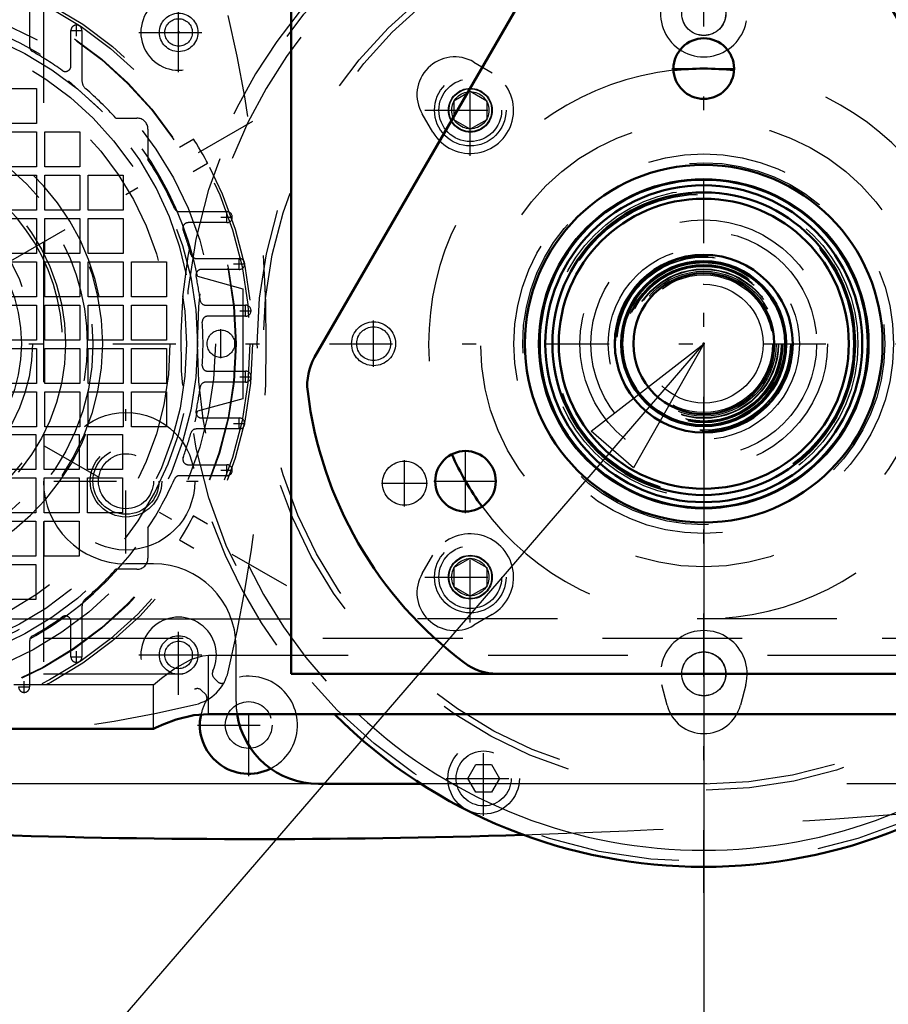
# Model space of a CAD drawing. Units: inches. Extents: x 24 to 253, y 20 to 251.
# Drawn here: x 169 to 175, y 94 to 101 of the extents above; entities that cross this region are included whole.
import ezdxf

# ---------------------------------------------------------------- set-up
doc = ezdxf.new("R2010")
doc.units = ezdxf.units.IN
doc.header["$MEASUREMENT"] = 0
doc.linetypes.add('Center', pattern=[1.5, 0.45, -0.5, 0.05, -0.5])
doc.linetypes.add('Dashed', pattern=[2, 1, -1])
for name, color, linetype, lineweight in [('2d ConnectionPoints', 7, 'Continuous', 50), ('AM_0', 7, 'Continuous', 50), ('AM_4', 3, 'Continuous', 25), ('AM_5', 3, 'Continuous', 25), ('AM_7', 7, 'Center', 25), ('AM_9', 6, 'Dashed', 25)]:
    doc.layers.add(name, color=color, linetype=linetype, lineweight=lineweight)
doc.dimstyles.get("Standard").update_dxf_attribs({"dimtxt": 0.18, "dimasz": 0.18, "dimexe": 0.18, "dimexo": 0.0625, "dimgap": 0.09, "dimtad": 0, "dimtih": 1, "dimtoh": 1, "dimdec": 4, "dimzin": 0, "dimdsep": 46, "dimtxsty": 'Standard', "dimcen": 0.09, "dimadec": 0, "dimazin": 0, "dimtfac": 1, "dimtdec": 4, "dimtofl": 0, "dimtmove": 0, "dimatfit": 3, "dimfxl": 0, "dimtolj": 1, "dimtzin": 0, "dimarcsym": 0})

# ---------------------------------------------------------------- blocks, each defined once
blk = doc.blocks.new('68_2127017120_8_2F13_M1_45_Z9_0_in_XWMFB_1_1_GN_Wire_Rope_Hoist_900')
at = {"layer": 'AM_7'}
for p, q in [((170.0578, 100.5261), (170.0578, 100.8155)), ((169.2854, 100.6847), (169.3681, 100.6847)), ((169.3267, 100.6434), (169.3267, 100.726)), ((169.9131, 100.6708), (170.2025, 100.6708)), ((164.8303, 96.7114), (170.8311, 100.176)), ((170.8311, 96.7114), (164.8303, 100.176)), ((170.3609, 99.3492), (170.4436, 99.3492)), ((170.4023, 99.3079), (170.4023, 99.3906)), ((170.4916, 98.9732), (170.4916, 99.0559)), ((170.4502, 99.0146), (170.5329, 99.0146)), ((170.5369, 98.6386), (170.5369, 98.7213)), ((170.4956, 98.6799), (170.5783, 98.6799)), ((170.3602, 98.3404), (170.3602, 98.5471)), ((170.5369, 98.1662), (170.5369, 98.2488)), ((170.4956, 98.2075), (170.5783, 98.2075)), ((170.4502, 97.8728), (170.5329, 97.8728)), ((170.4916, 97.8315), (170.4916, 97.9142)), ((170.4023, 97.4969), (170.4023, 97.5795)), ((170.3609, 97.5382), (170.4436, 97.5382)), ((170.0578, 96.0719), (170.0578, 96.3613)), ((169.3267, 96.1614), (169.3267, 96.2441)), ((169.2854, 96.2027), (169.3681, 96.2027)), ((169.9131, 96.2166), (170.2025, 96.2166)), ((168.9527, 95.9466), (168.9527, 96.0293)), ((168.9114, 95.988), (168.9941, 95.988))]:
    blk.add_line(p, q, dxfattribs=at)
at = {"layer": 'AM_9'}
for p, q in [((168.9921, 100.8995), (168.9921, 100.5689)), ((169.2874, 100.431), (169.2874, 100.6847)), ((169.3661, 100.6847), (169.3661, 100.3269)), ((169.4837, 100.1312), (169.2701, 100.3242)), ((168.7903, 100.2695), (169.0413, 100.2695)), ((169.0413, 100.2695), (169.0413, 100.0185)), ((169.6089, 100.0579), (169.7598, 100.0579)), ((169.0413, 100.0185), (168.7903, 100.0185)), ((169.8385, 99.9791), (169.8385, 99.7613)), ((168.7903, 99.9595), (169.0413, 99.9595)), ((169.0413, 99.9595), (169.0413, 99.7085)), ((169.1004, 99.9595), (169.3513, 99.9595)), ((169.1004, 99.7085), (169.1004, 99.9595)), ((169.3513, 99.9595), (169.3513, 99.7085)), ((170.1666, 99.906), (170.0643, 99.8469)), ((169.0413, 99.7085), (168.7903, 99.7085)), ((169.3513, 99.7085), (169.1004, 99.7085)), ((170.1627, 99.6765), (170.2651, 99.7356)), ((170.2558, 99.7528), (170.265, 99.7355)), ((168.7903, 99.6494), (169.0413, 99.6494)), ((169.0413, 99.6494), (169.0413, 99.3984)), ((169.1004, 99.6494), (169.3513, 99.6494)), ((169.1004, 99.3984), (169.1004, 99.6494)), ((169.3513, 99.6494), (169.3513, 99.3984)), ((169.4104, 99.6494), (169.6614, 99.6494)), ((169.4104, 99.3984), (169.4104, 99.6494)), ((169.6614, 99.6494), (169.6614, 99.3984)), ((169.0413, 99.3984), (168.7903, 99.3984)), ((168.7903, 99.3394), (169.0413, 99.3394)), ((169.0413, 99.3394), (169.0413, 99.0884)), ((169.3513, 99.3984), (169.1004, 99.3984)), ((169.1004, 99.3394), (169.3513, 99.3394)), ((169.1004, 99.0884), (169.1004, 99.3394)), ((169.3513, 99.3394), (169.3513, 99.0884)), ((169.6614, 99.3984), (169.4104, 99.3984)), ((169.4104, 99.3394), (169.6614, 99.3394)), ((169.4104, 99.0884), (169.4104, 99.3394)), ((169.6614, 99.3394), (169.6614, 99.0884)), ((170.0644, 99.3886), (170.4023, 99.3886)), ((170.4023, 99.3099), (170.1273, 99.3099)), ((169.0413, 99.0884), (168.7903, 99.0884)), ((169.3513, 99.0884), (169.1004, 99.0884)), ((169.6614, 99.0884), (169.4104, 99.0884)), ((170.1836, 99.0539), (170.4916, 99.0539)), ((168.7903, 99.0293), (169.0413, 99.0293)), ((169.0413, 99.0293), (169.0413, 98.7784)), ((169.1004, 99.0293), (169.3513, 99.0293)), ((169.1004, 98.7784), (169.1004, 99.0293)), ((169.3513, 99.0293), (169.3513, 98.7784)), ((169.4104, 99.0293), (169.6614, 99.0293)), ((169.4104, 98.7784), (169.4104, 99.0293)), ((169.6614, 99.0293), (169.6614, 98.7784)), ((169.7204, 99.0293), (169.9714, 99.0293)), ((169.7204, 98.7784), (169.7204, 99.0293)), ((169.9714, 99.0293), (169.9714, 98.7784)), ((170.1933, 98.9269), (170.5177, 98.8374)), ((170.4916, 98.9752), (170.2215, 98.9752)), ((169.0413, 98.7784), (168.7903, 98.7784)), ((169.3513, 98.7784), (169.1004, 98.7784)), ((169.6614, 98.7784), (169.4104, 98.7784)), ((169.9714, 98.7784), (169.7204, 98.7784)), ((170.5177, 98.8374), (170.5177, 98.05)), ((168.7903, 98.7193), (169.0413, 98.7193)), ((169.0413, 98.7193), (169.0413, 98.4683)), ((169.1004, 98.7193), (169.3513, 98.7193)), ((169.1004, 98.4683), (169.1004, 98.7193)), ((169.3513, 98.7193), (169.3513, 98.4683)), ((169.4104, 98.7193), (169.6614, 98.7193)), ((169.4104, 98.4683), (169.4104, 98.7193)), ((169.6614, 98.7193), (169.6614, 98.4683)), ((169.7204, 98.7193), (169.9714, 98.7193)), ((169.7204, 98.4683), (169.7204, 98.7193)), ((169.9714, 98.7193), (169.9714, 98.4683)), ((170.2512, 98.7193), (170.5369, 98.7193)), ((170.5369, 98.6406), (170.2665, 98.6406)), ((169.0413, 98.4683), (168.7903, 98.4683)), ((169.3513, 98.4683), (169.1004, 98.4683)), ((169.6614, 98.4683), (169.4104, 98.4683)), ((169.9714, 98.4683), (169.7204, 98.4683)), ((168.7903, 98.4093), (169.0413, 98.4093)), ((169.0413, 98.4093), (169.0413, 98.1583)), ((169.1004, 98.4093), (169.3513, 98.4093)), ((169.1004, 98.1583), (169.1004, 98.4093)), ((169.3513, 98.4093), (169.3513, 98.1583)), ((169.4104, 98.4093), (169.6614, 98.4093)), ((169.4104, 98.1583), (169.4104, 98.4093)), ((169.6614, 98.4093), (169.6614, 98.1583)), ((169.7204, 98.4093), (169.9714, 98.4093)), ((169.7204, 98.1583), (169.7204, 98.4093)), ((169.9714, 98.4093), (169.9714, 98.1583)), ((170.2665, 98.2469), (170.5369, 98.2469)), ((169.0413, 98.1583), (168.7903, 98.1583)), ((169.3513, 98.1583), (169.1004, 98.1583)), ((169.6614, 98.1583), (169.4104, 98.1583)), ((169.9714, 98.1583), (169.7204, 98.1583)), ((170.5369, 98.1681), (170.2512, 98.1681)), ((168.7903, 98.0992), (169.0413, 98.0992)), ((169.0413, 98.0992), (169.0413, 97.8482)), ((169.1004, 98.0992), (169.3513, 98.0992)), ((169.1004, 97.8482), (169.1004, 98.0992)), ((169.3513, 98.0992), (169.3513, 97.8482)), ((169.4104, 98.0992), (169.6614, 98.0992)), ((169.4104, 97.8482), (169.4104, 98.0992)), ((169.6614, 98.0992), (169.6614, 97.8482)), ((169.7204, 97.8482), (169.7204, 98.0992)), ((169.7204, 98.0992), (169.9714, 98.0992)), ((169.9714, 98.0992), (169.9714, 97.8482)), ((170.5177, 98.05), (170.1933, 97.9605)), ((170.2215, 97.9122), (170.4916, 97.9122)), ((168.7854, 97.7941), (169.0364, 97.7941)), ((169.0413, 97.8482), (168.7903, 97.8482)), ((169.0364, 97.7941), (169.0364, 97.5431)), ((169.0954, 97.7941), (169.3464, 97.7941)), ((169.0954, 97.5431), (169.0954, 97.7941)), ((169.3513, 97.8482), (169.1004, 97.8482)), ((169.3464, 97.7941), (169.3464, 97.5431)), ((169.4055, 97.7941), (169.6565, 97.7941)), ((169.4055, 97.5431), (169.4055, 97.7941)), ((169.6614, 97.8482), (169.4104, 97.8482)), ((169.6565, 97.7941), (169.6565, 97.5431)), ((169.9714, 97.8482), (169.7204, 97.8482)), ((170.4916, 97.8335), (170.1836, 97.8335)), ((170.1273, 97.5776), (170.4023, 97.5776)), ((169.0364, 97.5431), (168.7854, 97.5431)), ((169.3464, 97.5431), (169.0954, 97.5431)), ((169.6565, 97.5431), (169.4055, 97.5431)), ((168.7854, 97.4841), (169.0364, 97.4841)), ((169.0364, 97.4841), (169.0364, 97.2331)), ((169.0954, 97.2331), (169.0954, 97.4841)), ((169.0954, 97.4841), (169.3464, 97.4841)), ((169.3464, 97.4841), (169.3464, 97.2331)), ((169.4055, 97.2331), (169.4055, 97.4841)), ((169.4055, 97.4841), (169.6565, 97.4841)), ((169.6565, 97.4841), (169.6565, 97.2331)), ((170.4023, 97.4988), (170.0644, 97.4988)), ((169.0364, 97.2331), (168.7854, 97.2331)), ((169.3464, 97.2331), (169.0954, 97.2331)), ((169.6565, 97.2331), (169.4055, 97.2331)), ((168.7854, 97.174), (169.0364, 97.174)), ((169.0364, 97.174), (169.0364, 96.923)), ((169.0954, 96.923), (169.0954, 97.174)), ((169.0954, 97.174), (169.3464, 97.174)), ((169.3464, 97.174), (169.3464, 96.923)), ((170.2651, 97.1519), (170.1627, 97.2109)), ((169.8385, 97.1261), (169.8385, 96.9083)), ((170.0643, 97.0405), (170.1666, 96.9814)), ((169.0364, 96.923), (168.7854, 96.923)), ((169.3464, 96.923), (169.0954, 96.923)), ((168.7854, 96.864), (169.0364, 96.864)), ((169.0364, 96.864), (169.0364, 96.613)), ((169.7598, 96.8295), (169.6089, 96.8295)), ((169.0364, 96.613), (168.7854, 96.613)), ((169.3661, 96.5605), (169.3661, 96.2027)), ((169.2874, 96.2027), (169.2874, 96.4564)), ((168.9921, 96.3185), (168.9921, 95.988))]:
    blk.add_line(p, q, dxfattribs=at)
for points in [[(170.265, 99.7355), (170.2638, 99.7379), (170.2577, 99.7492), (170.2471, 99.7687), (170.233, 99.7941), (170.2169, 99.8225), (170.2004, 99.8505), (170.1856, 99.8752), (170.1743, 99.8937), (170.1678, 99.9042), (170.1666, 99.906)], [(170.1627, 97.211), (170.1615, 97.2087), (170.1554, 97.1973), (170.1448, 97.1778), (170.1307, 97.1523), (170.1146, 97.124), (170.0982, 97.0959), (170.0833, 97.0713), (170.0719, 97.0528), (170.0654, 97.0424), (170.0643, 97.0405)]]:
    blk.add_lwpolyline(points, dxfattribs=at)
for centre, radius in [((167.8307, 98.4437), 2.7559), ((167.8307, 98.4437), 2.7362), ((167.8307, 98.4437), 2.6378), ((167.8307, 98.4437), 2.6339), ((167.8307, 98.4437), 2.4902), ((167.8307, 98.4437), 2.3622), ((170.0578, 100.6708), 0.1378), ((167.8307, 98.4437), 2.2835), ((167.8307, 98.4437), 2.1654), ((167.8307, 98.4437), 1.6815), ((167.8307, 98.4437), 1.6142), ((167.8307, 98.4437), 1.4173), ((167.8307, 98.4437), 1.1024), ((170.3602, 98.4437), 0.0984), ((170.0578, 96.2166), 0.1378)]:
    blk.add_circle(centre, radius, dxfattribs=at)
for centre, radius, start, end in [((167.8307, 98.4437), 2.4116, 11.55773, 108.44227), ((160.4527, 98.4437), 10.2323, 346.73891, 13.26109), ((169.3267, 100.6847), 0.0394, 359.9985, 180.0015), ((169.0315, 100.5689), 0.0394, 180, 240.53213), ((167.8307, 98.4437), 2.4016, 54.50407, 60.53213), ((169.248, 100.431), 0.0394, 234.50407, 360), ((169.4448, 100.3269), 0.0787, 180, 229.39854), ((167.8307, 98.4437), 2.4016, 42.23176, 49.39853), ((167.7962, 98.4782), 2.3622, 225.59084, 44.40916), ((169.7598, 99.9791), 0.0787, 360, 90), ((167.8307, 98.4437), 2.4016, 23.77999, 33.27304), ((170.0644, 99.428), 0.0394, 203.77999, 270), ((170.4023, 99.3492), 0.0394, 270, 90), ((170.1273, 99.2705), 0.0394, 90, 199.79828), ((167.8307, 98.4437), 2.4016, 15.43405, 19.79828), ((170.1836, 99.0933), 0.0394, 195.43405, 270), ((170.4916, 99.0146), 0.0394, 270, 90), ((170.2215, 98.9358), 0.0394, 90, 191.6313), ((167.8307, 98.4437), 2.4016, 7.41367, 11.63129), ((170.2512, 98.7587), 0.0394, 187.41367, 270), ((170.5369, 98.6799), 0.0394, 270, 90), ((170.2665, 98.6012), 0.0394, 90, 183.69908), ((167.8307, 98.4437), 2.4016, 356.30093, 3.69907), ((170.2665, 98.2862), 0.0394, 176.30093, 270), ((170.5369, 98.2075), 0.0394, 270, 90), ((170.2512, 98.1287), 0.0394, 90, 172.58633), ((167.8307, 98.4437), 2.4016, 348.36871, 352.58633), ((167.8307, 98.4437), 2.4116, 251.55773, 348.44227), ((170.2215, 97.9516), 0.0394, 168.36871, 270), ((170.4916, 97.8728), 0.0394, 270, 90), ((167.8307, 98.4437), 2.4016, 340.20172, 344.56595), ((170.1836, 97.7941), 0.0394, 90, 164.56594), ((170.1273, 97.6169), 0.0394, 160.20172, 270), ((170.4023, 97.5382), 0.0394, 270, 90), ((167.8307, 98.4437), 2.4016, 326.72696, 336.22001), ((170.0644, 97.4595), 0.0394, 90, 156.22001), ((169.7598, 96.9083), 0.0787, 270, 0), ((167.8307, 98.4437), 2.4016, 310.60147, 317.76824), ((169.4448, 96.5605), 0.0787, 130.60147, 180), ((167.8307, 98.4437), 2.4016, 299.46787, 305.49593), ((169.248, 96.4564), 0.0394, 0, 125.49593), ((169.0315, 96.3185), 0.0394, 119.46787, 180), ((169.3267, 96.2027), 0.0394, 179.9985, 0.0015), ((170.1056, 96.1688), 0.315, 283.26109, 346.73891), ((168.9527, 95.988), 0.0394, 179.9985, 0.0015), ((167.8307, 105.8217), 10.2323, 256.73891, 283.26109)]:
    blk.add_arc(centre, radius, start, end, dxfattribs=at)
blk = doc.blocks.new('69_D_2227589149_E21828_8_0_in_XWMFB_1_1_GN_Wire_Rope_Hoist_900')
at = {"layer": 'AM_9'}
for radius in [0.8858, 0.8071, 0.6299, 0.622, 0.6194, 0.58, 0.4252]:
    blk.add_circle((173.8149, 98.4437), radius, dxfattribs=at)
blk = doc.blocks.new('70_2227099300_SF25_0_in_XWMFB_1_1_GN_Wire_Rope_Hoist_900')
at = {"layer": 'AM_0'}
for radius in [0.5827, 0.5039]:
    blk.add_circle((173.8149, 98.4437), radius, dxfattribs=at)
for centre, radius, start, end in [((170.559, 95.7154), 0.3492, 167.58553, 296.79108), ((170.6102, 153.9539), 59.0551, 264.044285, 271.858603)]:
    blk.add_arc(centre, radius, start, end, dxfattribs=at)
at = {"layer": 'AM_7'}
for p, q in [((170.0578, 100.3869), (170.0578, 100.9549)), ((169.7738, 100.6709), (170.3418, 100.6709)), ((172.1444, 99.7888), (172.1444, 100.4395)), ((171.8191, 100.1142), (172.4698, 100.1142)), ((172.1444, 96.4479), (172.1444, 97.0986)), ((171.8191, 96.7732), (172.4698, 96.7732)), ((170.0578, 95.9325), (170.0578, 96.5005)), ((169.7738, 96.2165), (170.3418, 96.2165)), ((170.559, 95.3487), (170.559, 96.082)), ((173.4896, 96.0813), (174.1403, 96.0813)), ((170.1923, 95.7154), (170.9257, 95.7154)), ((172.2401, 95.0648), (172.2401, 95.6022)), ((171.9714, 95.3335), (172.5088, 95.3335))]:
    blk.add_line(p, q, dxfattribs=at)
at = {"layer": 'AM_9'}
for p, q in [((172.1706, 100.4583), (172.3016, 100.3812)), ((171.8774, 99.957), (171.8003, 100.088)), ((171.8003, 96.7994), (171.8774, 96.9304)), ((172.3016, 96.5062), (172.1706, 96.4291)), ((170.3117, 96.0517), (170.3385, 96.025)), ((170.2494, 95.9359), (170.2226, 95.9627)), ((173.5531, 95.8565), (173.515, 96.0036)), ((174.1149, 96.0036), (174.0768, 95.8565)), ((172.1265, 95.3335), (172.1833, 95.4319)), ((172.1833, 95.4319), (172.2969, 95.4319)), ((172.2969, 95.4319), (172.3538, 95.3335)), ((172.1833, 95.235), (172.1265, 95.3335)), ((172.3538, 95.3335), (172.2969, 95.235)), ((172.2969, 95.235), (172.1833, 95.235))]:
    blk.add_line(p, q, dxfattribs=at)
for centre, radius in [((173.8149, 100.8061), 0.1567), ((170.0578, 100.6709), 0.0984), ((172.1444, 100.1142), 0.1567), ((173.8149, 98.4437), 1.3583), ((173.8149, 98.4437), 1.2953), ((167.8307, 98.4437), 1.1811), ((173.8149, 98.4437), 0.6839), ((173.8149, 98.4437), 0.5906), ((173.8149, 98.4437), 0.5886), ((173.8149, 98.4437), 0.5662), ((173.8149, 98.4437), 0.563), ((173.8149, 98.4437), 0.5572), ((173.8149, 98.4437), 0.5531), ((173.8149, 98.4437), 0.535), ((173.8149, 98.4437), 0.5315), ((173.8149, 98.4437), 0.5186), ((173.8149, 98.4437), 0.4921), ((172.1444, 96.7732), 0.1567), ((170.0578, 96.2165), 0.0984), ((173.8149, 96.0813), 0.1567), ((170.559, 95.7154), 0.1673), ((172.2401, 95.3335), 0.2559), ((172.2401, 95.3335), 0.1969)]:
    blk.add_circle(centre, radius, dxfattribs=at)
for centre, radius, start, end in [((170.0578, 100.6709), 0.2705, 64.95305, 25.04695), ((173.8149, 100.8061), 0.3098, 165.47828, 14.52172), ((172.0334, 100.2252), 0.2705, 59.52172, 210.47828), ((172.1444, 100.1142), 0.3098, 210.47828, 59.52172), ((167.8307, 98.4437), 1.6929, 236.06092, 207.70059), ((167.8307, 98.4437), 1.5748, 277.50715, 209.98114), ((167.8307, 98.4437), 1.3976, 281.36774, 214.26762), ((172.1444, 96.7732), 0.3098, 300.47828, 149.52172), ((172.0334, 96.6622), 0.2705, 149.52172, 300.47828), ((170.0578, 96.2165), 0.2705, 334.95305, 295.04695), ((173.8149, 96.0813), 0.3098, 345.47828, 194.52172), ((170.3432, 96.0832), 0.0445, 154.95305, 225), ((170.3663, 96.0528), 0.0394, 225, 299.72665), ((170.559, 95.7154), 0.3492, 296.79108, 119.72664), ((170.1912, 95.9312), 0.0445, 45, 115.04695), ((170.559, 95.7154), 0.3492, 150.27336, 167.58553), ((170.2216, 95.908), 0.0394, 330.27336, 45), ((173.8149, 95.9243), 0.2705, 194.52172, 345.47828), ((170.6102, 153.9539), 59.0551, 271.858603, 274.749718)]:
    blk.add_arc(centre, radius, start, end, dxfattribs=at)
blk = doc.blocks.new('71_2227001220_SF2_0_in_XWMFB_1_1_GN_Wire_Rope_Hoist_900')
at = {"layer": 'AM_0'}
blk.add_line((171.7925, 95.2941), (171.059, 95.2941), dxfattribs=at)
blk.add_arc((171.059, 95.8847), 0.5906, 188.89943, 270, dxfattribs=at)
at = {"layer": 'AM_7'}
for p, q in [((171.4527, 98.2784), (171.4527, 98.6091)), ((169.6811, 96.9427), (169.6811, 97.9762)), ((169.1643, 97.4595), (170.1978, 97.4595)), ((173.6496, 96.0815), (173.9803, 96.0815))]:
    blk.add_line(p, q, dxfattribs=at)
at = {"layer": 'AM_9'}
for p, q in [((172.0263, 100.1824), (172.1444, 100.2506)), ((172.0263, 100.1824), (172.0263, 100.046)), ((172.1444, 100.2506), (172.2626, 100.1824)), ((172.2626, 100.1824), (172.2626, 100.046)), ((172.1444, 99.9778), (172.0263, 100.046)), ((172.2626, 100.046), (172.1444, 99.9778)), ((172.0263, 96.8414), (172.1444, 96.9096)), ((172.1444, 96.9096), (172.2626, 96.8414)), ((169.8779, 96.8689), (169.6811, 96.8689)), ((172.0263, 96.8414), (172.0263, 96.705)), ((172.2626, 96.8414), (172.2626, 96.705)), ((172.1444, 96.6369), (172.0263, 96.705)), ((172.2626, 96.705), (172.1444, 96.6369)), ((170.4685, 95.8847), (170.4685, 96.2784)), ((175.8373, 95.2941), (171.7925, 95.2941))]:
    blk.add_line(p, q, dxfattribs=at)
for centre, radius in [((172.1444, 100.1142), 0.2559), ((172.1444, 100.1142), 0.2244), ((172.1444, 100.1142), 0.1528), ((172.1444, 100.1142), 0.1331), ((171.4527, 98.4437), 0.1575), ((171.4527, 98.4437), 0.1211), ((169.6811, 97.4595), 0.4921), ((169.6811, 97.4595), 0.2362), ((169.6811, 97.4595), 0.1969), ((172.1444, 96.7732), 0.2559), ((172.1444, 96.7732), 0.2244), ((172.1444, 96.7732), 0.1528), ((172.1444, 96.7732), 0.1331), ((173.8149, 96.0815), 0.1575)]:
    blk.add_circle(centre, radius, dxfattribs=at)
for centre, start, end in [((169.6811, 97.4595), 180, 270), ((169.8779, 96.2784), 0, 90), ((171.059, 95.8847), 180, 188.89943)]:
    blk.add_arc(centre, 0.5906, start, end, dxfattribs=at)
blk = doc.blocks.new('73_2571204580_BEARING_COVER_W125_2_0_in_XWMFB_1_1_GN_Wire_Rope_Hoist_900')
at = {"layer": 'AM_0'}
for p, q in [((172.5074, 100.9034), (171.031, 98.3462)), ((176.5988, 98.3462), (175.1225, 100.9034)), ((172.3385, 96.0815), (175.2913, 96.0815))]:
    blk.add_line(p, q, dxfattribs=at)
for centre, radius in [((173.8149, 100.4122), 0.2165), ((173.8149, 98.4437), 1.2795), ((172.1101, 97.4595), 0.2165), ((175.5197, 97.4595), 0.2165)]:
    blk.add_circle(centre, radius, dxfattribs=at)
for centre, radius, start, end in [((173.8149, 98.4437), 2.8543, 66.8699, 113.1301), ((172.8483, 100.7065), 0.3937, 113.13011, 150), ((174.7815, 100.7065), 0.3937, 30, 66.8699), ((171.372, 98.1494), 0.3937, 150, 186.8699), ((176.2579, 98.1494), 0.3937, 353.13011, 30), ((173.8149, 98.4437), 2.8543, 186.8699, 233.1301), ((173.8149, 98.4437), 2.8543, 306.8699, 353.1301), ((172.3385, 96.4752), 0.3937, 233.1301, 270), ((175.2913, 96.4752), 0.3937, 270, 306.8699)]:
    blk.add_arc(centre, radius, start, end, dxfattribs=at)
at = {"layer": 'AM_7'}
for p, q in [((173.5876, 100.4122), (174.0423, 100.4122)), ((172.1101, 97.2321), (172.1101, 97.6868)), ((175.5197, 97.2321), (175.5197, 97.6868)), ((171.8828, 97.4595), (172.3375, 97.4595)), ((175.2923, 97.4595), (175.7471, 97.4595))]:
    blk.add_line(p, q, dxfattribs=at)
blk = doc.blocks.new('76_2425424140_sh6_0_in_XWMFB_1_1_GN_Wire_Rope_Hoist_900')
at = {"layer": 'AM_0'}
for radius in [1.1732, 1.1339, 1.0827, 1.0374, 0.636, 0.5906]:
    blk.add_circle((173.8149, 98.4437), radius, dxfattribs=at)
at = {"layer": 'AM_9'}
for radius in [1.073, 1.0709]:
    blk.add_circle((173.8149, 98.4437), radius, dxfattribs=at)
blk = doc.blocks.new('77_cjb4e5y12b9b5htj3ku2f0tuj________0_in_XWMFB_1_1_GN_Wire_Rope_Hoist_900')
at = {"layer": 'AM_0'}
blk.add_arc((173.8149, 98.4437), 3.743, 225.08044, 314.91956, dxfattribs=at)
at = {"layer": 'AM_4'}
for radius in [1.182, 1.1741]:
    blk.add_circle((173.8149, 98.4437), radius, dxfattribs=at)
blk.add_arc((173.8149, 98.4437), 3.6248, 226.98616, 313.01384, dxfattribs=at)
at = {"layer": 'AM_7'}
for p, q in [((173.8149, 94.5136), (173.8149, 102.3739)), ((164.937, 98.4437), (177.7451, 98.4437))]:
    blk.add_line(p, q, dxfattribs=at)
at = {"layer": 'AM_9'}
for radius in [3.7077, 3.1944, 3.152, 1.5967, 1.1032]:
    blk.add_circle((173.8149, 98.4437), radius, dxfattribs=at)
for radius, start, end in [(3.743, 314.91956, 225.08044), (3.6248, 313.01384, 226.98616)]:
    blk.add_arc((173.8149, 98.4437), radius, start, end, dxfattribs=at)
blk = doc.blocks.new('78_3637010230_TRAVEL_WHEEL_BEAM_0_in_XWMFB_1_1_GN_Wire_Rope_Hoist_900')
at = {"layer": 'AM_0'}
for p, q in [((170.8622, 103.1681), (170.8622, 96.0815)), ((170.8622, 96.0815), (172.3385, 96.0815)), ((170.2716, 95.7933), (177.3582, 95.7933)), ((169.8779, 95.6878), (167.122, 95.6878))]:
    blk.add_line(p, q, dxfattribs=at)
blk.add_lwpolyline([(169.8779, 95.6878), (169.8973, 95.6973), (169.9519, 95.7221), (170.0414, 95.7555), (170.1657, 95.7851), (170.2716, 95.7933)], dxfattribs=at)
for start, end in [(83.69428, 96.30572), (203.69428, 216.30572)]:
    blk.add_arc((173.8149, 98.4437), 1.9685, start, end, dxfattribs=at)
at = {"layer": 'AM_4'}
blk.add_line((167.122, 96.4752), (170.8622, 96.4752), dxfattribs=at)
at = {"layer": 'AM_7'}
for p, q in [((171.674, 97.28), (171.674, 97.6108)), ((171.5087, 97.4454), (171.8394, 97.4454))]:
    blk.add_line(p, q, dxfattribs=at)
at = {"layer": 'AM_9'}
for p, q in [((169.0905, 103.1681), (169.0905, 96.0815)), ((176.7677, 96.4752), (170.8622, 96.4752)), ((169.0905, 96.3371), (178.5393, 96.3371)), ((170.2716, 95.7933), (170.2716, 96.2141)), ((170.2716, 96.2141), (177.3582, 96.2141)), ((169.0905, 96.0815), (170.8622, 96.0815)), ((169.8779, 96.0028), (167.122, 96.0028)), ((169.8779, 95.6878), (169.8779, 96.0028))]:
    blk.add_line(p, q, dxfattribs=at)
blk.add_lwpolyline([(169.8779, 96.0028), (169.8935, 96.0157), (169.9364, 96.0502), (170.0271, 96.1174), (170.1492, 96.1868), (170.2315, 96.211), (170.2716, 96.2141)], dxfattribs=at)
for centre, radius in [((173.8149, 100.8059), 0.1575), ((169.6811, 97.4595), 0.2559), ((171.674, 97.4454), 0.1575)]:
    blk.add_circle(centre, radius, dxfattribs=at)
for start, end in [(96.30572, 203.69428), (336.30572, 83.69428), (216.30572, 323.69428)]:
    blk.add_arc((173.8149, 98.4437), 1.9685, start, end, dxfattribs=at)
blk = doc.blocks.new('*D134')
at = {"layer": 'AM_5', "color": 0, "lineweight": -2}
for p, q in [((173.8149, 98.4437), (173.8149, 26.4667)), ((223.0275, 98.4437), (223.0275, 26.4667)), ((174.8149, 26.4667), (192.9165, 26.4667)), ((222.0275, 26.4667), (203.926, 26.4667))]:
    blk.add_line(p, q, dxfattribs=at)
at = {"layer": 'AM_5', "color": 0}
for points in [[(174.8149, 26.6333), (174.8149, 26.3), (173.8149, 26.4667)], [(222.0275, 26.3), (222.0275, 26.6333), (223.0275, 26.4667)]]:
    blk.add_solid(points, dxfattribs=at)
at = {"layer": 'Defpoints', "color": 0}
for p in [(173.8149, 98.4437), (223.0275, 98.4437), (223.0275, 27.4667)]:
    blk.add_point(p, dxfattribs=at)
at = {"layer": 'AM_5', "color": 0, "insert": (198.4212, 26.4667), "char_height": 2, "attachment_point": 5}
blk.add_mtext("\\A1;49.21''", dxfattribs=at)
blk = doc.blocks.new('*D135')
at = {"layer": 'AM_5', "color": 0, "lineweight": -2}
for p, q in [((196.9803, 123.0108), (137.8347, 123.0108)), ((137.8347, 122.0108), (137.8347, 114.657)), ((137.8347, 96.2937), (137.8347, 103.6475)), ((173.8149, 95.2937), (137.8347, 95.2937))]:
    blk.add_line(p, q, dxfattribs=at)
at = {"layer": 'AM_5', "color": 0}
for points in [[(138.0013, 122.0108), (137.668, 122.0108), (137.8347, 123.0108)], [(137.668, 96.2937), (138.0013, 96.2937), (137.8347, 95.2937)]]:
    blk.add_solid(points, dxfattribs=at)
at = {"layer": 'Defpoints', "color": 0}
for p in [(138.8347, 123.0108), (196.9803, 123.0108), (173.8149, 95.2937)]:
    blk.add_point(p, dxfattribs=at)
at = {"layer": 'AM_5', "color": 0, "insert": (137.8347, 109.1523), "char_height": 2, "attachment_point": 5, "rotation": 90}
blk.add_mtext("\\A1;27.72''", dxfattribs=at)
blk = doc.blocks.new('*D136')
at = {"layer": 'AM_5', "color": 0, "lineweight": -2}
for p, q in [((145.2347, 106.8316), (144.2347, 99.2316)), ((146.2347, 106.8316), (145.2347, 106.8316)), ((163.7359, 99.2316), (144.2347, 99.2316)), ((144.2347, 96.2937), (144.2347, 98.2316)), ((173.8149, 95.2937), (144.2347, 95.2937))]:
    blk.add_line(p, q, dxfattribs=at)
at = {"layer": 'AM_5', "color": 0}
for points in [[(144.4013, 98.2316), (144.068, 98.2316), (144.2347, 99.2316)], [(144.068, 96.2937), (144.4013, 96.2937), (144.2347, 95.2937)]]:
    blk.add_solid(points, dxfattribs=at)
at = {"layer": 'Defpoints', "color": 0}
for p in [(148.8347, 99.2316), (163.7359, 99.2316), (173.8149, 95.2937)]:
    blk.add_point(p, dxfattribs=at)
at = {"layer": 'AM_5', "color": 0, "insert": (147.8347, 106.8316), "char_height": 2, "attachment_point": 5, "rotation": 90}
blk.add_mtext("\\A1;3.94''", dxfattribs=at)
blk = doc.blocks.new('*D137')
at = {"layer": 'AM_5', "color": 0, "lineweight": -2}
for p, q in [((167.1222, 99.6248), (167.1222, 134.0106)), ((168.1222, 134.0106), (192.2751, 134.0106)), ((227.3422, 134.0106), (203.1894, 134.0106)), ((228.3422, 99.6248), (228.3422, 134.0106))]:
    blk.add_line(p, q, dxfattribs=at)
at = {"layer": 'AM_5', "color": 0}
for points in [[(168.1222, 134.1773), (168.1222, 133.844), (167.1222, 134.0106)], [(227.3422, 133.844), (227.3422, 134.1773), (228.3422, 134.0106)]]:
    blk.add_solid(points, dxfattribs=at)
at = {"layer": 'Defpoints', "color": 0}
for p in [(228.3422, 133.0106), (167.1222, 99.6248), (228.3422, 99.6248)]:
    blk.add_point(p, dxfattribs=at)
at = {"layer": 'AM_5', "color": 0, "insert": (197.7322, 134.0106), "char_height": 2, "attachment_point": 5}
blk.add_mtext("\\A1;61.22''", dxfattribs=at)
blk = doc.blocks.new('*D138')
at = {"layer": 'AM_5', "color": 0, "lineweight": -2}
for p, q in [((173.8149, 95.2937), (137.8347, 95.2937)), ((137.8347, 94.2937), (137.8347, 86.2314)), ((137.8347, 67.1596), (137.8347, 75.2219)), ((200.1923, 66.1596), (137.8347, 66.1596))]:
    blk.add_line(p, q, dxfattribs=at)
at = {"layer": 'AM_5', "color": 0}
for points in [[(138.0013, 94.2937), (137.668, 94.2937), (137.8347, 95.2937)], [(137.668, 67.1596), (138.0013, 67.1596), (137.8347, 66.1596)]]:
    blk.add_solid(points, dxfattribs=at)
at = {"layer": 'Defpoints', "color": 0}
for p in [(138.8347, 95.2937), (173.8149, 95.2937), (200.1923, 66.1596)]:
    blk.add_point(p, dxfattribs=at)
at = {"layer": 'AM_5', "color": 0, "insert": (137.8347, 80.7267), "char_height": 2, "attachment_point": 5, "rotation": 90}
blk.add_mtext("\\A1;29.13''", dxfattribs=at)
blk = doc.blocks.new('*D139')
at = {"layer": 'AM_5', "color": 0, "lineweight": -2}
for p, q in [((173.8149, 98.4437), (173.8149, 36.4667)), ((200.1923, 50.1235), (200.1923, 36.4667)), ((174.8149, 36.4667), (181.4988, 36.4667)), ((199.1923, 36.4667), (192.5084, 36.4667))]:
    blk.add_line(p, q, dxfattribs=at)
at = {"layer": 'AM_5', "color": 0}
for points in [[(174.8149, 36.6333), (174.8149, 36.3), (173.8149, 36.4667)], [(199.1923, 36.3), (199.1923, 36.6333), (200.1923, 36.4667)]]:
    blk.add_solid(points, dxfattribs=at)
at = {"layer": 'Defpoints', "color": 0}
for p in [(173.8149, 98.4437), (200.1923, 50.1235), (173.8149, 37.4667)]:
    blk.add_point(p, dxfattribs=at)
at = {"layer": 'AM_5', "color": 0, "insert": (187.0036, 36.4667), "char_height": 2, "attachment_point": 5}
blk.add_mtext("\\A1;26.38''", dxfattribs=at)

msp = doc.modelspace()

# ---------------------------------------------------------------- linework, layer by layer
at = {"layer": '2d ConnectionPoints'}
for p in [(170.05777, 100.67082), (173.81492, 98.44371), (173.81492, 98.44371), (173.81492, 98.44371), (173.81492, 98.44371), (173.81492, 98.44371), (173.81492, 98.44371), (173.81492, 98.44371), (173.81492, 98.44371), (173.81492, 98.44371), (173.81492, 98.44371), (173.81492, 98.44371)]:
    msp.add_point(p, dxfattribs=at)
at = {"layer": 'AM_5'}
for p, q in [((160.98028, 83.5618), (173.81492, 98.44371)), ((173.01037, 97.81706), (173.81492, 98.44371)), ((173.81492, 98.44371), (173.31328, 97.55582)), ((173.31328, 97.55582), (173.01037, 97.81706))]:
    msp.add_line(p, q, dxfattribs=at)

# ---------------------------------------------------------------- block references
for name in ['78_3637010230_TRAVEL_WHEEL_BEAM_0_in_XWMFB_1_1_GN_Wire_Rope_Hoist_900', '71_2227001220_SF2_0_in_XWMFB_1_1_GN_Wire_Rope_Hoist_900', '77_cjb4e5y12b9b5htj3ku2f0tuj________0_in_XWMFB_1_1_GN_Wire_Rope_Hoist_900', '70_2227099300_SF25_0_in_XWMFB_1_1_GN_Wire_Rope_Hoist_900', '73_2571204580_BEARING_COVER_W125_2_0_in_XWMFB_1_1_GN_Wire_Rope_Hoist_900', '68_2127017120_8_2F13_M1_45_Z9_0_in_XWMFB_1_1_GN_Wire_Rope_Hoist_900', '76_2425424140_sh6_0_in_XWMFB_1_1_GN_Wire_Rope_Hoist_900', '69_D_2227589149_E21828_8_0_in_XWMFB_1_1_GN_Wire_Rope_Hoist_900']:
    msp.add_blockref(name, (0, 0))

# ---------------------------------------------------------------- dimensions: what is measured, and where the dimension line sits
for base, p1, p2, text, picture, middle in [((228.34224, 134.01064), (167.12224, 99.62481), (228.34224, 99.62481), "61.22''", '*D137', (197.73224, 134.01064)), ((223.02752, 26.46666), (173.81492, 98.44371), (223.02752, 98.44371), "49.21''", '*D134', (198.42122, 26.46666)), ((173.81492, 36.46666), (200.19228, 50.12352), (173.81492, 98.44371), "26.38''", '*D139', (187.0036, 36.46666))]:
    dim = msp.add_linear_dim(base=base, p1=p1, p2=p2, text=text, dimstyle='Standard', override={"dimtxt": 2, "dimasz": 1, "dimexe": 0, "dimexo": 0, "dimgap": 0.6}, dxfattribs=at)
    dim.commit()
    dim.dimension.update_dxf_attribs({"geometry": picture, "text_midpoint": middle, "dimtype": 160})
for base, p1, p2, text, picture, middle in [((137.83465, 123.0108), (173.81492, 95.29371), (196.98028, 123.0108), "27.72''", '*D135', (137.83465, 109.15226)), ((144.23465, 99.23156), (173.81492, 95.29371), (163.73589, 99.23156), "3.94''", '*D136', (147.83465, 106.83156)), ((137.83465, 95.29371), (200.19228, 66.1596), (173.81492, 95.29371), "29.13''", '*D138', (137.83465, 80.72666))]:
    dim = msp.add_linear_dim(base=base, p1=p1, p2=p2, angle=90, text=text, dimstyle='Standard', override={"dimtxt": 2, "dimasz": 1, "dimexe": 0, "dimexo": 0, "dimgap": 0.6}, dxfattribs=at)
    dim.commit()
    dim.dimension.update_dxf_attribs({"geometry": picture, "text_midpoint": middle, "dimtype": 160, "text_rotation": 90})

doc.saveas('drawing.dxf')
